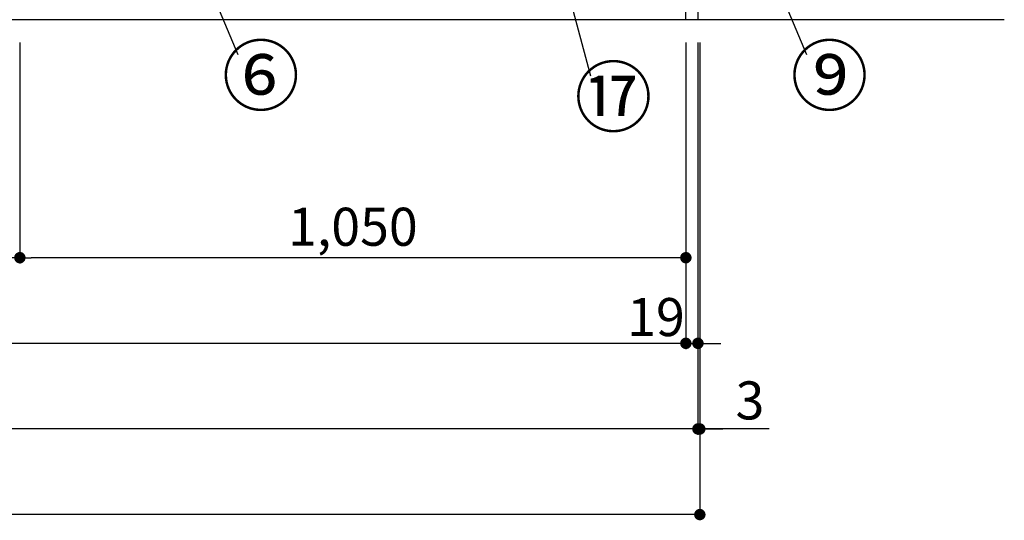
# Model space of a CAD drawing. Extents: x 83844 to 110317, y -13 to 8857.
# Drawn here: x 86810 to 88362, y 1378 to 2167 of the extents above; entities that cross this region are included whole.
import ezdxf

# ---------------------------------------------------------------- set-up
doc = ezdxf.new("R2010")
doc.units = 0
doc.header["$LTSCALE"] = 50
doc.header["$MEASUREMENT"] = 0
doc.layers.get('0').update_dxf_attribs({"linetype": 'CONTINUOUS'})
doc.layers.get('DEFPOINTS').update_dxf_attribs({"color": 146, "linetype": 'CONTINUOUS'})
for name, color, linetype in [('111-壁仕上', 3, 'CONTINUOUS'), ('120-キャビネット（外）', 7, 'CONTINUOUS'), ('161-番号', 110, 'CONTINUOUS'), ('166-寸法B', 11, 'CONTINUOUS')]:
    doc.layers.add(name, color=color, linetype=linetype)
doc.styles.add('KH001', font='txt')
doc.dimstyles.new('KH1xx030', dxfattribs={"dimscale": 30, "dimtxt": 2, "dimasz": 0.6, "dimexe": 0.3, "dimexo": 1.2, "dimgap": 0.5, "dimtad": 3, "dimdec": 1, "dimdsep": 46, "dimlunit": 6, "dimtxsty": 'KH001', "dimblk": 'DOT', "dimcen": 1, "dimdle": 1, "dimclrd": 256, "dimclre": 256, "dimclrt": 256, "dimadec": 0, "dimazin": 0, "dimtfac": 1, "dimtdec": 1, "dimtix": 1, "dimtmove": 2, "dimatfit": 3, "dimldrblk": 'CLOSEDBLANK', "dimfxl": 1, "dimtolj": 1, "dimtzin": 0, "dimlwd": -1, "dimlwe": -1, "dimarcsym": 0})

# ---------------------------------------------------------------- blocks, each defined once
blk = doc.blocks.new('_Dot')
at = {"color": 0, "linetype": 'ByBlock', "lineweight": -2}
blk.add_line((-0.5, 0), (-1, 0), dxfattribs=at)
at = {"color": 0, "linetype": 'ByBlock', "const_width": 0.5}
blk.add_lwpolyline([(-0.25, 0, 1), (0.25, 0, 1)], format="xyb", close=True, dxfattribs=at)
blk = doc.blocks.new('*D32')
at = {"layer": '166-寸法B', "transparency": 16777216}
for p, q in [((85160.1, 2131.5), (85160.1, 1648.3)), ((87860.1, 2131.5), (87860.1, 1648.3)), ((87842.1, 1657.3), (85178.1, 1657.3))]:
    blk.add_line(p, q, dxfattribs=at)
at = {"layer": 'DEFPOINTS', "color": 0, "transparency": 16777216}
for p in [(85160.1, 2167.5), (87860.1, 2167.5), (85160.1, 1657.3)]:
    blk.add_point(p, dxfattribs=at)
at = {"layer": '166-寸法B', "transparency": 16777216, "xscale": 18, "yscale": 18, "zscale": 18, "rotation": 180}
blk.add_blockref('_Dot', (85160.1, 1657.3), dxfattribs=at)
at = {"layer": '166-寸法B', "transparency": 16777216, "xscale": 18, "yscale": 18, "zscale": 18}
blk.add_blockref('_Dot', (87860.1, 1657.3), dxfattribs=at)
at = {"layer": '166-寸法B', "transparency": 16777216, "insert": (86510.1, 1706.1), "char_height": 60, "attachment_point": 5, "style": 'KH001'}
blk.add_mtext('\\A1;2,700', dxfattribs=at)
blk = doc.blocks.new('_ClosedBlank')
at = {"color": 0, "linetype": 'ByBlock', "lineweight": -2}
for p, q in [((-1, 0.167), (0, 0)), ((-1, 0.167), (-1, -0.167)), ((0, 0), (-1, -0.167))]:
    blk.add_line(p, q, dxfattribs=at)
blk = doc.blocks.new('*D38')
at = {"layer": '166-寸法B', "transparency": 16777216}
for p, q in [((85141.1, 2131.5), (85141.1, 1513.3)), ((87879.1, 2131.5), (87879.1, 1513.3)), ((87861.1, 1522.3), (85159.1, 1522.3))]:
    blk.add_line(p, q, dxfattribs=at)
at = {"layer": 'DEFPOINTS', "color": 0, "transparency": 16777216}
for p in [(85141.1, 2167.5), (87879.1, 2167.5), (85141.1, 1522.3)]:
    blk.add_point(p, dxfattribs=at)
at = {"layer": '166-寸法B', "transparency": 16777216, "xscale": 18, "yscale": 18, "zscale": 18, "rotation": 180}
blk.add_blockref('_Dot', (85141.1, 1522.3), dxfattribs=at)
at = {"layer": '166-寸法B', "transparency": 16777216, "xscale": 18, "yscale": 18, "zscale": 18}
blk.add_blockref('_Dot', (87879.1, 1522.3), dxfattribs=at)
at = {"layer": '166-寸法B', "transparency": 16777216, "insert": (86510.1, 1571.1), "char_height": 60, "attachment_point": 5, "style": 'KH001'}
blk.add_mtext('\\A1;2,738', dxfattribs=at)
blk = doc.blocks.new('*D40')
at = {"layer": '166-寸法B', "transparency": 16777216}
for p, q in [((87860.1, 2131.5), (87860.1, 1648.3)), ((87879.1, 2131.5), (87879.1, 1648.3)), ((87842.1, 1657.3), (87824.1, 1657.3)), ((87860.1, 1657.3), (87879.1, 1657.3)), ((87897.1, 1657.3), (87915.1, 1657.3))]:
    blk.add_line(p, q, dxfattribs=at)
at = {"layer": 'DEFPOINTS', "color": 0, "transparency": 16777216}
for p in [(87860.1, 2167.5), (87879.1, 2167.5), (87879.1, 1657.3)]:
    blk.add_point(p, dxfattribs=at)
at = {"layer": '166-寸法B', "transparency": 16777216, "xscale": 18, "yscale": 18, "zscale": 18}
blk.add_blockref('_Dot', (87860.1, 1657.3), dxfattribs=at)
at = {"layer": '166-寸法B', "transparency": 16777216, "xscale": 18, "yscale": 18, "zscale": 18, "rotation": 180}
blk.add_blockref('_Dot', (87879.1, 1657.3), dxfattribs=at)
at = {"layer": '166-寸法B', "transparency": 16777216, "insert": (87813, 1698.7), "char_height": 60, "attachment_point": 5, "style": 'KH001'}
blk.add_mtext('\\A1;19', dxfattribs=at)
blk = doc.blocks.new('*D50')
at = {"layer": '166-寸法B', "transparency": 16777216}
for p, q in [((86810.1, 2131.5), (86810.1, 1783.3)), ((87860.1, 2131.5), (87860.1, 1783.3)), ((87842.1, 1792.3), (86828.1, 1792.3))]:
    blk.add_line(p, q, dxfattribs=at)
at = {"layer": 'DEFPOINTS', "color": 0, "transparency": 16777216}
for p in [(86810.1, 2167.5), (87860.1, 2167.5), (86810.1, 1792.3)]:
    blk.add_point(p, dxfattribs=at)
at = {"layer": '166-寸法B', "transparency": 16777216, "xscale": 18, "yscale": 18, "zscale": 18, "rotation": 180}
blk.add_blockref('_Dot', (86810.1, 1792.3), dxfattribs=at)
at = {"layer": '166-寸法B', "transparency": 16777216, "xscale": 18, "yscale": 18, "zscale": 18}
blk.add_blockref('_Dot', (87860.1, 1792.3), dxfattribs=at)
at = {"layer": '166-寸法B', "transparency": 16777216, "insert": (87335.1, 1841.1), "char_height": 60, "attachment_point": 5, "style": 'KH001'}
blk.add_mtext('\\A1;1,050', dxfattribs=at)
blk = doc.blocks.new('*D51')
at = {"layer": '166-寸法B', "transparency": 16777216}
for p, q in [((86360.1, 2131.5), (86360.1, 1783.3)), ((86810.1, 2131.5), (86810.1, 1783.3)), ((86792.1, 1792.3), (86378.1, 1792.3))]:
    blk.add_line(p, q, dxfattribs=at)
at = {"layer": 'DEFPOINTS', "color": 0, "transparency": 16777216}
for p in [(86360.1, 2167.5), (86810.1, 2167.5), (86360.1, 1792.3)]:
    blk.add_point(p, dxfattribs=at)
at = {"layer": '166-寸法B', "transparency": 16777216, "xscale": 18, "yscale": 18, "zscale": 18, "rotation": 180}
blk.add_blockref('_Dot', (86360.1, 1792.3), dxfattribs=at)
at = {"layer": '166-寸法B', "transparency": 16777216, "xscale": 18, "yscale": 18, "zscale": 18}
blk.add_blockref('_Dot', (86810.1, 1792.3), dxfattribs=at)
at = {"layer": '166-寸法B', "transparency": 16777216, "insert": (86585.1, 1837.3), "char_height": 60, "attachment_point": 5, "style": 'KH001'}
blk.add_mtext('\\A1;450', dxfattribs=at)
blk = doc.blocks.new('*D62')
at = {"layer": '166-寸法B', "transparency": 16777216}
for p, q in [((87879.1, 2131.5), (87879.1, 1513.3)), ((87882.1, 2131.5), (87882.1, 1513.3)), ((87861.1, 1522.3), (87843.1, 1522.3)), ((87879.1, 1522.3), (87882.1, 1522.3)), ((87879.1, 1522.3), (87882.1, 1522.3)), ((87991.6, 1522.3), (87882.1, 1522.3)), ((87900.1, 1522.3), (87918.1, 1522.3))]:
    blk.add_line(p, q, dxfattribs=at)
at = {"layer": 'DEFPOINTS', "color": 0, "transparency": 16777216}
for p in [(87879.1, 2167.5), (87882.1, 2167.5), (87882.1, 1522.3)]:
    blk.add_point(p, dxfattribs=at)
at = {"layer": '166-寸法B', "transparency": 16777216, "xscale": 18, "yscale": 18, "zscale": 18}
blk.add_blockref('_Dot', (87879.1, 1522.3), dxfattribs=at)
at = {"layer": '166-寸法B', "transparency": 16777216, "xscale": 18, "yscale": 18, "zscale": 18, "rotation": 180}
blk.add_blockref('_Dot', (87882.1, 1522.3), dxfattribs=at)
at = {"layer": '166-寸法B', "transparency": 16777216, "insert": (87961.1, 1567.3), "char_height": 60, "attachment_point": 5, "style": 'KH001'}
blk.add_mtext('\\A1;3', dxfattribs=at)
blk = doc.blocks.new('*D63')
at = {"layer": '166-寸法B', "transparency": 16777216}
for p, q in [((85141.1, 2131.5), (85141.1, 1378.3)), ((87882.1, 2131.5), (87882.1, 1378.3)), ((87864.1, 1387.3), (85159.1, 1387.3))]:
    blk.add_line(p, q, dxfattribs=at)
at = {"layer": 'DEFPOINTS', "color": 0, "transparency": 16777216}
for p in [(85141.1, 2167.5), (87882.1, 2167.5), (85141.1, 1387.3)]:
    blk.add_point(p, dxfattribs=at)
at = {"layer": '166-寸法B', "transparency": 16777216, "xscale": 18, "yscale": 18, "zscale": 18, "rotation": 180}
blk.add_blockref('_Dot', (85141.1, 1387.3), dxfattribs=at)
at = {"layer": '166-寸法B', "transparency": 16777216, "xscale": 18, "yscale": 18, "zscale": 18}
blk.add_blockref('_Dot', (87882.1, 1387.3), dxfattribs=at)
at = {"layer": '166-寸法B', "transparency": 16777216, "insert": (86511.6, 1436.1), "char_height": 60, "attachment_point": 5, "style": 'KH001'}
blk.add_mtext('\\A1;2,741', dxfattribs=at)

msp = doc.modelspace()

# ---------------------------------------------------------------- linework, layer by layer
at = {"layer": '111-壁仕上', "ltscale": 2}
msp.add_line((88362.11, 2167.49), (85141.08, 2167.49), dxfattribs=at)
at = {"layer": '120-キャビネット（外）', "color": 6}
msp.add_lwpolyline([(87860.08, 2987.49), (87879.08, 2987.49), (87879.08, 2167.49), (87860.08, 2167.49)], close=True, dxfattribs=at)

# ---------------------------------------------------------------- texts
at = {"layer": '161-番号', "char_height": 90, "attachment_point": 1, "style": 'KH001'}
for s, insert in [('⑥', (87128.67, 2123.89)), ('⑨', (88025.13, 2123.89)), ('⑰', (87684.43, 2090.32))]:
    msp.add_mtext(s, dxfattribs=dict(at, insert=insert))

# ---------------------------------------------------------------- dimensions: what is measured, and where the dimension line sits
at = {"layer": '166-寸法B'}
for base, p1, p2, picture, middle in [((85141.08, 1522.33), (87879.08, 2167.49), (85141.08, 2167.49), '*D38', (86510.08, 1571.14)), ((85160.08, 1657.33), (87860.08, 2167.49), (85160.08, 2167.49), '*D32', (86510.08, 1706.14)), ((86360.08, 1792.33), (86810.08, 2167.49), (86360.08, 2167.49), '*D51', (86585.08, 1837.33)), ((86810.08, 1792.33), (87860.08, 2167.49), (86810.08, 2167.49), '*D50', (87335.08, 1841.14))]:
    dim = msp.add_linear_dim(base=base, p1=p1, p2=p2, angle=180, dimstyle='KH1xx030', dxfattribs=at)
    dim.commit()
    dim.dimension.update_dxf_attribs({"geometry": picture, "text_midpoint": middle})
dim = msp.add_linear_dim(base=(85141.08, 1387.33), p1=(87882.08, 2167.49), p2=(85141.08, 2167.49), dimstyle='KH1xx030', dxfattribs=at)
dim.commit()
dim.dimension.update_dxf_attribs({"geometry": '*D63', "text_midpoint": (86511.58, 1436.14)})
for base, p1, p2, picture, middle in [((87879.08, 1657.33), (87860.08, 2167.49), (87879.08, 2167.49), '*D40', (87813.03, 1653.74)), ((87882.08, 1522.33), (87879.08, 2167.49), (87882.08, 2167.49), '*D62', (87961.07, 1513.43))]:
    dim = msp.add_linear_dim(base=base, p1=p1, p2=p2, dimstyle='KH1xx030', override={"dimtmove": 1}, dxfattribs=at)
    dim.commit()
    dim.dimension.update_dxf_attribs({"geometry": picture, "text_midpoint": middle, "dimtype": 128})

# ---------------------------------------------------------------- leaders
at = {"layer": '161-番号'}
for points in [[(87574.72, 2580.19), (87709.62, 2079.25)], [(87873.21, 2533.05), (88050.32, 2112.82)], [(87098.15, 2245.33), (87153.86, 2112.82)]]:
    msp.add_leader(points, dimstyle='KH1xx030', override={"dimasz": 2, "dimgap": 0.5, "dimtad": 1}, dxfattribs=at)

doc.saveas('drawing.dxf')
